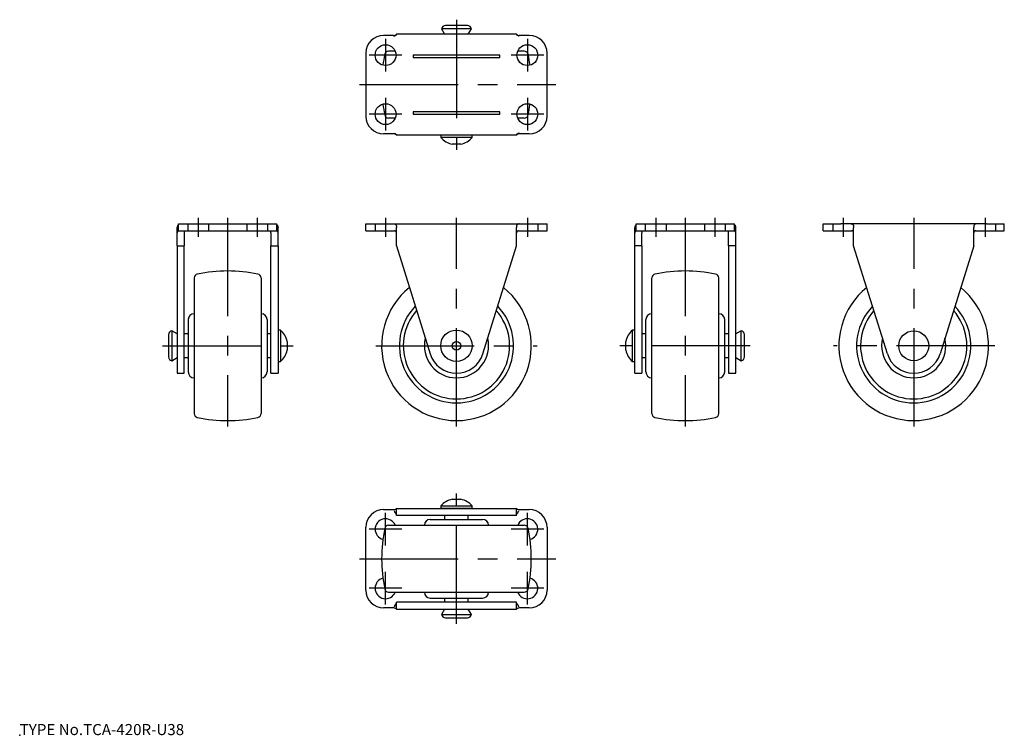
# Model space of a CAD drawing. Extents: x 10 to 260, y 18 to 200.
import ezdxf

# ---------------------------------------------------------------- set-up
doc = ezdxf.new("R2010")
doc.units = 0
doc.header["$LTSCALE"] = 20
doc.linetypes.add('CENTER', pattern=[2, 1.25, -0.25, 0.25, -0.25])
doc.linetypes.add('DASHED', pattern=[0.75, 0.5, -0.25])
for name, color, linetype in [('A0', 9, 'CONTINUOUS'), ('A1', 1, 'CONTINUOUS'), ('A10', 6, 'CONTINUOUS'), ('A11', 10, 'CONTINUOUS'), ('A12', 13, 'CONTINUOUS'), ('A13', 11, 'CONTINUOUS'), ('A14', 5, 'CONTINUOUS'), ('A15', 14, 'CONTINUOUS'), ('A2', 9, 'CONTINUOUS'), ('A8', 10, 'CONTINUOUS')]:
    doc.layers.add(name, color=color, linetype=linetype)

msp = doc.modelspace()

# ---------------------------------------------------------------- linework, layer by layer
at = {"layer": 'A0', "color": 3, "linetype": 'CONTINUOUS'}
msp.add_point((10, 18), dxfattribs=at)
at = {"layer": 'A1', "color": 2, "linetype": 'DASHED'}
for p, q in [((52.65, 147.9), (52.65, 146.1)), ((57.95, 147.9), (57.95, 146.1)), ((67.65, 147.9), (67.65, 146.1)), ((72.95, 147.9), (72.95, 146.1)), ((100.25, 147.9), (100.25, 146.1)), ((141.55, 147.9), (141.55, 146.1)), ((168.85, 147.9), (168.85, 146.1)), ((174.15, 147.9), (174.15, 146.1)), ((183.85, 147.9), (183.85, 146.1)), ((189.15, 147.9), (189.15, 146.1)), ((216.45, 147.9), (216.45, 146.1)), ((257.75, 147.9), (257.75, 146.1))]:
    msp.add_line(p, q, dxfattribs=at)
at = {"layer": 'A10', "color": 7, "linetype": 'CONTINUOUS'}
for p, q in [((97.9, 147.9), (102.4, 147.9)), ((97.9, 146.1), (97.9, 147.9)), ((102.4, 147.9), (104.94, 147.9)), ((104.98, 147.9), (136.84, 147.9)), ((136.86, 147.9), (139.4, 147.9)), ((139.4, 147.9), (143.9, 147.9)), ((143.9, 146.1), (143.9, 147.9)), ((97.9, 146.1), (102.4, 146.1)), ((102.4, 146.1), (104.94, 146.1)), ((104.94, 146.1), (105.15, 146.1)), ((105.65, 145.6), (105.65, 146.9)), ((105.65, 142.3), (105.65, 145.6)), ((136.15, 145.6), (136.15, 146.9)), ((136.15, 142.3), (136.15, 145.6)), ((136.65, 146.1), (136.86, 146.1)), ((136.86, 146.1), (139.4, 146.1)), ((139.4, 146.1), (143.9, 146.1)), ((105.65, 142.3), (114.22, 114.81)), ((127.58, 114.82), (136.15, 142.3))]:
    msp.add_line(p, q, dxfattribs=at)
at = {"layer": 'A10', "color": 1, "linetype": 'CENTER'}
for p, q in [((120.9, 96.4), (120.9, 149.4)), ((237.1, 96.4), (237.1, 149.4)), ((100.4, 116.9), (141.4, 116.9)), ((257.6, 116.9), (216.6, 116.9))]:
    msp.add_line(p, q, dxfattribs=at)
at = {"layer": 'A10', "color": 7, "linetype": 'CONTINUOUS'}
for radius in [4, 1.1]:
    msp.add_circle((120.9, 116.9), radius, dxfattribs=at)
for centre, radius, start, end in [((105.15, 145.6), 0.5, 0.0056, 89.9944), ((136.65, 145.6), 0.5, 90, 180), ((120.9, 116.9), 19, 128.9318, 270), ((120.9, 116.9), 19, 270, 411.0682), ((120.9, 116.9), 14.5, 136.1792, 270), ((120.9, 116.9), 13.5, 138.5464, 270), ((120.9, 116.9), 14.5, 270, 403.8208), ((120.9, 116.9), 13.5, 270, 401.4536), ((120.9, 116.9), 8.15, 166.5578, 270), ((120.9, 116.9), 8.15, 270, 373.4422), ((120.9, 116.9), 7, 197.3509, 342.6865)]:
    msp.add_arc(centre, radius, start, end, dxfattribs=at)
for points, knots in [([(104.99, 147.9), (105, 147.9), (105.11, 147.89), (105.28, 147.81), (105.45, 147.7), (105.56, 147.57), (105.62, 147.42), (105.65, 147.31), (105.65, 147.22), (105.65, 147.1), (105.65, 146.99), (105.65, 146.9)], [0, 0, 0, 0, 0.0498, 0.332016, 0.528005, 0.669698, 0.827068, 0.99979, 1.010638, 1.102097, 1.356942, 1.356942, 1.356942, 1.356942]), ([(136.81, 147.9), (136.79, 147.9), (136.68, 147.89), (136.53, 147.82), (136.36, 147.7), (136.25, 147.58), (136.17, 147.44), (136.14, 147.21), (136.14, 147.02), (136.15, 146.9)], [0, 0, 0, 0, 0.055529, 0.33206, 0.490161, 0.669311, 0.817322, 0.982007, 1.358034, 1.358034, 1.358034, 1.358034])]:
    msp.add_open_spline(points, degree=3, knots=knots, dxfattribs=at)
at = {"layer": 'A11', "color": 7, "linetype": 'CONTINUOUS'}
for p, q in [((166.49, 147.72), (166.49, 147.7)), ((166.5, 147.71), (166.49, 147.7)), ((166.5, 147.9), (171, 147.9)), ((166.5, 146.1), (166.5, 147.9)), ((166.5, 147.7), (166.5, 147.68)), ((171, 147.9), (187, 147.9)), ((187, 147.9), (191.5, 147.9)), ((191.5, 146.1), (191.5, 147.9)), ((166.2, 145.6), (166.2, 146.9)), ((166.2, 142.3), (166.2, 145.6)), ((166.48, 146.1), (166.5, 146.1)), ((166.5, 146.1), (171, 146.1)), ((168, 146.1), (168, 145.6)), ((168, 142.3), (168, 145.6)), ((171, 146.1), (187, 146.1)), ((187, 146.1), (191.5, 146.1)), ((190, 145.6), (190, 146.1)), ((190, 142.3), (190, 145.6)), ((191.5, 146.1), (191.52, 146.1)), ((191.8, 145.6), (191.8, 146.9)), ((191.8, 142.3), (191.8, 145.6)), ((166.2, 114.82), (166.2, 142.3)), ((168, 142.3), (166.2, 142.3)), ((168, 142.3), (168, 114.82)), ((190, 142.3), (190, 114.82)), ((191.8, 142.3), (190, 142.3)), ((191.8, 114.82), (191.8, 142.3)), ((170.5, 99.67), (170.5, 134.13)), ((187.5, 99.67), (187.5, 134.13)), ((169, 110.25), (169, 123.55)), ((189, 110.25), (189, 123.55)), ((165.6, 112.9), (165.6, 120.9)), ((166.15, 120.9), (165.6, 120.9)), ((166.15, 112.9), (166.15, 120.9)), ((193.2, 120.7), (191.84, 119.9)), ((193.2, 113.1), (193.2, 120.7)), ((163.9, 115.8), (163.9, 118)), ((166.2, 119.9), (166.15, 119.9)), ((169, 119.9), (168, 119.9)), ((190, 119.9), (189, 119.9)), ((191.84, 119.9), (191.8, 119.9)), ((191.84, 113.9), (191.84, 119.9)), ((194, 114.08), (194, 119.72)), ((165.6, 112.9), (166.15, 112.9)), ((166.15, 113.9), (166.2, 113.9)), ((166.2, 109.9), (166.2, 114.82)), ((168, 114.82), (168, 109.9)), ((168, 113.9), (169, 113.9)), ((189, 113.9), (190, 113.9)), ((190, 114.82), (190, 109.9)), ((191.8, 109.9), (191.8, 114.82)), ((191.8, 113.9), (191.84, 113.9)), ((191.84, 113.9), (193.2, 113.1)), ((166.2, 109.9), (168, 109.9)), ((190, 109.9), (191.8, 109.9))]:
    msp.add_line(p, q, dxfattribs=at)
for centre, radius, start, end in [((191.4, 147.55), 0.165, 38.0579, 52.3047), ((171.5, 134.13), 1, 101.6954, 180), ((179, 97.9), 38, 78.3049, 101.6951), ((186.5, 134.13), 1, 0, 78.3046), ((170.5, 123.55), 1.5, 90, 180), ((187.5, 123.55), 1.5, 0, 90), ((169.1, 116.9), 5.32, 131.1859, 168.0559), ((193, 119.72), 1, 0, 78.4637), ((169.1, 116.9), 5.32, 191.9441, 228.8141), ((193, 114.08), 1, 281.5363, 360), ((170.5, 110.25), 1.5, 180, 270), ((187.5, 110.25), 1.5, 270, 360), ((171.5, 99.67), 1, 180, 258.3046), ((179, 135.9), 38, 258.3049, 281.6951), ((186.5, 99.67), 1, 281.6954, 360)]:
    msp.add_arc(centre, radius, start, end, dxfattribs=at)
for points, knots in [([(166.48, 147.67), (166.46, 147.64), (166.41, 147.56), (166.34, 147.43), (166.24, 147.22), (166.21, 147.03), (166.2, 146.9)], [0, 0, 0, 0, 0.1186162, 0.2699249, 0.4470456, 0.829926, 0.829926, 0.829926, 0.829926]), ([(166.49, 147.68), (166.49, 147.68), (166.48, 147.67), (166.48, 147.66), (166.47, 147.65), (166.47, 147.65)], [0, 0, 0, 0, 0.02110596, 0.02864085, 0.04374888, 0.04374888, 0.04374888, 0.04374888]), ([(166.5, 147.74), (166.5, 147.74), (166.5, 147.73), (166.5, 147.72), (166.49, 147.72)], [0, 0, 0, 0, 0.00641521, 0.02598697, 0.02598697, 0.02598697, 0.02598697]), ([(191.52, 147.68), (191.52, 147.69), (191.52, 147.69), (191.51, 147.71), (191.5, 147.73), (191.5, 147.74), (191.5, 147.74)], [0, 0, 0, 0, 0.00619743, 0.02704761, 0.05319913, 0.06093843, 0.06093843, 0.06093843, 0.06093843]), ([(191.5, 147.71), (191.5, 147.71), (191.5, 147.7), (191.51, 147.69), (191.51, 147.69)], [0, 0, 0, 0, 0.00567437, 0.02236764, 0.02236764, 0.02236764, 0.02236764]), ([(191.53, 147.65), (191.55, 147.63), (191.59, 147.55), (191.67, 147.42), (191.71, 147.31), (191.75, 147.22), (191.78, 147.1), (191.8, 146.99), (191.8, 146.9)], [0, 0, 0, 0, 0.0972923, 0.2609762, 0.4457549, 0.4572863, 0.5530981, 0.8100614, 0.8100614, 0.8100614, 0.8100614]), ([(166.48, 146.1), (166.46, 146.09), (166.41, 146.07), (166.35, 145.99), (166.27, 145.88), (166.21, 145.74), (166.2, 145.65), (166.2, 145.6)], [0, 0, 0, 0, 0.0571747, 0.158098, 0.3095467, 0.4540264, 0.5944821, 0.5944821, 0.5944821, 0.5944821]), ([(191.8, 145.6), (191.8, 145.65), (191.79, 145.74), (191.73, 145.87), (191.67, 145.97), (191.61, 146.04), (191.57, 146.08), (191.54, 146.09), (191.52, 146.1)], [0, 0, 0, 0, 0.1382436, 0.2667137, 0.4280871, 0.4940376, 0.546412, 0.5948062, 0.5948062, 0.5948062, 0.5948062])]:
    msp.add_open_spline(points, degree=3, knots=knots, dxfattribs=at)
at = {"layer": 'A12', "color": 7, "linetype": 'CONTINUOUS'}
for p, q in [((123.72, 198.23), (118.08, 198.23)), ((104.94, 195.73), (102.4, 195.73)), ((136.15, 196.03), (105.65, 196.03)), ((117.1, 197.43), (117.9, 196.07)), ((124.7, 197.43), (117.1, 197.43)), ((117.9, 196.07), (117.9, 196.03)), ((120.9, 196.07), (117.9, 196.07)), ((123.9, 196.07), (120.9, 196.07)), ((123.9, 196.07), (124.7, 197.43)), ((123.9, 196.03), (123.9, 196.07)), ((139.4, 195.73), (136.86, 195.73)), ((97.9, 191.23), (97.9, 175.23)), ((105.35, 191.73), (103.67, 191.73)), ((109.9, 190.73), (109.9, 190.13)), ((131.9, 190.73), (109.9, 190.73)), ((109.9, 190.13), (131.9, 190.13)), ((131.9, 190.13), (131.9, 190.73)), ((138.13, 191.73), (136.45, 191.73)), ((143.9, 175.23), (143.9, 191.23)), ((109.9, 176.33), (109.9, 175.73)), ((131.9, 176.33), (109.9, 176.33)), ((109.9, 175.73), (131.9, 175.73)), ((131.9, 175.73), (131.9, 176.33)), ((105.35, 174.73), (103.67, 174.73)), ((138.13, 174.73), (136.45, 174.73)), ((104.94, 170.73), (102.4, 170.73)), ((136.15, 170.43), (105.65, 170.43)), ((116.9, 170.38), (116.9, 169.83)), ((124.9, 170.38), (116.9, 170.38)), ((117.9, 170.43), (117.9, 170.38)), ((123.9, 170.38), (123.9, 170.43)), ((124.9, 169.83), (124.9, 170.38)), ((139.4, 170.73), (136.86, 170.73)), ((124.9, 169.83), (116.9, 169.83)), ((122, 168.13), (119.8, 168.13))]:
    msp.add_line(p, q, dxfattribs=at)
at = {"layer": 'A12', "color": 1, "linetype": 'CENTER'}
for p, q in [((102.9, 194.88), (102.9, 186.58)), ((138.9, 194.88), (138.9, 186.58)), ((107.05, 190.73), (98.75, 190.73)), ((143.05, 190.73), (134.75, 190.73)), ((102.9, 179.88), (102.9, 171.58)), ((138.9, 179.88), (138.9, 171.58)), ((107.05, 175.73), (98.75, 175.73)), ((143.05, 175.73), (134.75, 175.73)), ((102.9, 66.15), (102.9, 74.45)), ((138.9, 66.15), (138.9, 74.45)), ((107.05, 70.3), (98.75, 70.3)), ((143.05, 70.3), (134.75, 70.3)), ((102.9, 51.15), (102.9, 59.45)), ((138.9, 51.15), (138.9, 59.45)), ((107.05, 55.3), (98.75, 55.3)), ((143.05, 55.3), (134.75, 55.3))]:
    msp.add_line(p, q, dxfattribs=at)
at = {"layer": 'A12', "color": 7, "linetype": 'CONTINUOUS'}
for centre in [(102.9, 190.73), (138.9, 190.73), (102.9, 175.73), (138.9, 175.73)]:
    msp.add_circle(centre, 2.65, dxfattribs=at)
for centre, radius, start, end in [((118.08, 197.23), 1, 90, 168.4637), ((123.72, 197.23), 1, 11.5363, 90), ((102.4, 191.23), 4.5, 90, 180), ((104.94, 196.73), 1, 270, 315.573), ((136.86, 196.73), 1, 224.427, 270), ((139.4, 191.23), 4.5, 0, 90), ((139.9, 183.23), 38, 168.3049, 172.5332), ((103.67, 190.73), 1, 90, 168.3046), ((138.13, 190.73), 1, 11.6954, 90), ((101.9, 183.23), 38, 7.4668, 11.6951), ((139.9, 183.23), 38, 187.4668, 191.6951), ((101.9, 183.23), 38, 348.3049, 352.5332), ((102.4, 175.23), 4.5, 180, 270), ((103.67, 175.73), 1, 191.6954, 270), ((138.13, 175.73), 1, 270, 348.3046), ((139.4, 175.23), 4.5, 270, 360), ((104.94, 169.73), 1, 44.427, 90), ((136.86, 169.73), 1, 90, 135.573), ((120.9, 173.33), 5.32, 221.1859, 258.0559), ((120.9, 173.33), 5.32, 281.9441, 318.8141)]:
    msp.add_arc(centre, radius, start, end, dxfattribs=at)
for points, knots in [([(104.99, 195.53), (105, 195.54), (105.1, 195.62), (105.26, 195.65), (105.43, 195.73), (105.54, 195.8), (105.62, 195.88), (105.65, 195.95), (105.65, 196), (105.65, 196.03)], [0, 0, 0, 0, 0.0702646, 0.3483787, 0.4899591, 0.6352711, 0.7349298, 0.8118368, 0.8841196, 0.8841196, 0.8841196, 0.8841196]), ([(136.81, 195.53), (136.8, 195.54), (136.71, 195.61), (136.53, 195.66), (136.36, 195.73), (136.25, 195.8), (136.19, 195.88), (136.16, 195.94), (136.15, 195.98), (136.15, 196), (136.15, 196.02), (136.15, 196.03)], [0, 0, 0, 0, 0.0623267, 0.3478225, 0.5227613, 0.6348179, 0.736645, 0.8166969, 0.8206721, 0.8492692, 0.8822041, 0.8822041, 0.8822041, 0.8822041]), ([(104.99, 170.93), (105, 170.92), (105.09, 170.85), (105.27, 170.8), (105.44, 170.72), (105.55, 170.65), (105.61, 170.58), (105.64, 170.52), (105.65, 170.48), (105.65, 170.46), (105.65, 170.44), (105.65, 170.43)], [0, 0, 0, 0, 0.0623267, 0.3478225, 0.5227613, 0.6348179, 0.736645, 0.8166969, 0.8206721, 0.8492692, 0.8822041, 0.8822041, 0.8822041, 0.8822041]), ([(136.81, 170.93), (136.8, 170.92), (136.7, 170.84), (136.54, 170.8), (136.37, 170.73), (136.26, 170.66), (136.18, 170.58), (136.15, 170.5), (136.15, 170.45), (136.15, 170.43)], [0, 0, 0, 0, 0.0702646, 0.3483787, 0.4899591, 0.6352711, 0.7349298, 0.8118368, 0.8841196, 0.8841196, 0.8841196, 0.8841196])]:
    msp.add_open_spline(points, degree=3, knots=knots, dxfattribs=at)
at = {"layer": 'A13', "color": 7, "linetype": 'CONTINUOUS'}
for p, q in [((50.29, 147.72), (50.29, 147.7)), ((50.3, 147.71), (50.29, 147.7)), ((50.3, 147.9), (54.8, 147.9)), ((50.3, 146.1), (50.3, 147.9)), ((50.3, 147.7), (50.3, 147.68)), ((54.8, 147.9), (70.8, 147.9)), ((70.8, 147.9), (75.3, 147.9)), ((75.3, 146.1), (75.3, 147.9)), ((75.32, 147.68), (75.32, 147.69)), ((50, 145.6), (50, 146.9)), ((50, 142.3), (50, 145.6)), ((50.28, 146.1), (50.3, 146.1)), ((50.3, 146.1), (54.8, 146.1)), ((51.8, 146.1), (51.8, 145.6)), ((51.8, 145.6), (51.8, 142.3)), ((54.8, 146.1), (70.8, 146.1)), ((70.8, 146.1), (75.3, 146.1)), ((73.8, 145.6), (73.8, 146.1)), ((73.8, 145.6), (73.8, 142.3)), ((75.3, 146.1), (75.32, 146.1)), ((75.6, 145.6), (75.6, 146.9)), ((75.6, 142.3), (75.6, 145.6)), ((50, 142.3), (50, 114.81)), ((50, 142.3), (51.8, 142.3)), ((51.8, 114.81), (51.8, 142.3)), ((73.8, 114.81), (73.8, 142.3)), ((73.8, 142.3), (75.6, 142.3)), ((75.6, 142.3), (75.6, 114.81)), ((54.3, 134.13), (54.3, 99.67)), ((71.3, 134.13), (71.3, 99.67)), ((52.8, 123.55), (52.8, 110.25)), ((72.8, 123.55), (72.8, 110.25)), ((49.96, 119.9), (48.6, 120.7)), ((48.6, 120.7), (48.6, 113.1)), ((76.2, 120.9), (75.65, 120.9)), ((75.65, 120.9), (75.65, 112.9)), ((76.2, 120.9), (76.2, 112.9)), ((47.8, 119.72), (47.8, 114.08)), ((50, 119.9), (49.96, 119.9)), ((49.96, 119.9), (49.96, 113.9)), ((52.8, 119.9), (51.8, 119.9)), ((73.8, 119.9), (72.8, 119.9)), ((75.65, 119.9), (75.6, 119.9)), ((77.9, 118), (77.9, 115.8)), ((48.6, 113.1), (49.96, 113.9)), ((49.96, 113.9), (50, 113.9)), ((50, 114.81), (50, 109.9)), ((51.8, 109.9), (51.8, 114.81)), ((51.8, 113.9), (52.8, 113.9)), ((72.8, 113.9), (73.8, 113.9)), ((73.8, 109.9), (73.8, 114.81)), ((75.6, 114.81), (75.6, 109.9)), ((75.6, 113.9), (75.65, 113.9)), ((75.65, 112.9), (76.2, 112.9)), ((50, 109.9), (51.8, 109.9)), ((73.8, 109.9), (75.6, 109.9))]:
    msp.add_line(p, q, dxfattribs=at)
for centre, radius, start, end in [((75.2, 147.55), 0.165, 38.0579, 52.3047), ((55.3, 134.13), 1, 101.6954, 180), ((62.8, 97.9), 38, 78.3049, 101.6951), ((70.3, 134.13), 1, 0, 78.3046), ((54.3, 123.55), 1.5, 90, 180), ((71.3, 123.55), 1.5, 0, 90), ((48.8, 119.72), 1, 101.5363, 180), ((72.7, 116.9), 5.32, 11.9441, 48.8141), ((72.7, 116.9), 5.32, 311.1859, 348.0559), ((48.8, 114.08), 1, 180, 258.4637), ((54.3, 110.25), 1.5, 180, 270), ((71.3, 110.25), 1.5, 270, 360), ((55.3, 99.67), 1, 180, 258.3046), ((62.8, 135.9), 38, 258.3049, 281.6951), ((70.3, 99.67), 1, 281.6954, 360)]:
    msp.add_arc(centre, radius, start, end, dxfattribs=at)
for points, knots in [([(50.28, 147.67), (50.26, 147.64), (50.21, 147.56), (50.14, 147.43), (50.04, 147.22), (50.01, 147.03), (50, 146.9)], [0, 0, 0, 0, 0.1186162, 0.2699249, 0.4470456, 0.829926, 0.829926, 0.829926, 0.829926]), ([(50.29, 147.68), (50.29, 147.68), (50.28, 147.67), (50.28, 147.66), (50.27, 147.65), (50.27, 147.65)], [0, 0, 0, 0, 0.02110596, 0.02864085, 0.04374888, 0.04374888, 0.04374888, 0.04374888]), ([(50.3, 147.74), (50.3, 147.74), (50.3, 147.73), (50.3, 147.72), (50.29, 147.72)], [0, 0, 0, 0, 0.00641521, 0.02598697, 0.02598697, 0.02598697, 0.02598697]), ([(75.32, 147.69), (75.31, 147.7), (75.31, 147.71), (75.3, 147.73), (75.3, 147.74), (75.3, 147.74)], [0, 0, 0, 0, 0.02084969, 0.0470014, 0.05474001, 0.05474001, 0.05474001, 0.05474001]), ([(75.3, 147.71), (75.3, 147.71), (75.3, 147.7), (75.31, 147.69), (75.31, 147.69)], [0, 0, 0, 0, 0.00567437, 0.02236764, 0.02236764, 0.02236764, 0.02236764]), ([(75.33, 147.65), (75.35, 147.63), (75.39, 147.55), (75.47, 147.42), (75.51, 147.31), (75.55, 147.22), (75.58, 147.1), (75.6, 146.99), (75.6, 146.9)], [0, 0, 0, 0, 0.0972923, 0.2609762, 0.4457549, 0.4572863, 0.5530981, 0.8100614, 0.8100614, 0.8100614, 0.8100614]), ([(50.28, 146.1), (50.26, 146.09), (50.21, 146.07), (50.15, 145.99), (50.07, 145.88), (50.01, 145.74), (50, 145.65), (50, 145.6)], [0, 0, 0, 0, 0.0571747, 0.158098, 0.3095467, 0.4540264, 0.5944821, 0.5944821, 0.5944821, 0.5944821]), ([(75.6, 145.6), (75.6, 145.65), (75.59, 145.74), (75.53, 145.87), (75.47, 145.97), (75.41, 146.04), (75.37, 146.08), (75.34, 146.09), (75.32, 146.1)], [0, 0, 0, 0, 0.1382436, 0.2667137, 0.4280871, 0.4940376, 0.546412, 0.5948062, 0.5948062, 0.5948062, 0.5948062])]:
    msp.add_open_spline(points, degree=3, knots=knots, dxfattribs=at)
at = {"layer": 'A14', "color": 7, "linetype": 'CONTINUOUS'}
for p, q in [((119.8, 77.9), (120.9, 77.9)), ((120.9, 77.9), (122, 77.9)), ((102.4, 75.3), (104.94, 75.3)), ((105.65, 75.6), (114.22, 75.6)), ((105.65, 73.8), (105.65, 75.6)), ((114.22, 75.6), (127.58, 75.6)), ((116.9, 76.2), (116.9, 75.65)), ((116.9, 76.2), (120.9, 76.2)), ((116.9, 75.65), (120.9, 75.65)), ((117.9, 75.65), (117.9, 75.6)), ((120.9, 76.2), (124.9, 76.2)), ((120.9, 75.65), (124.9, 75.65)), ((123.9, 75.6), (123.9, 75.65)), ((124.9, 75.65), (124.9, 76.2)), ((127.58, 75.6), (136.15, 75.6)), ((136.15, 73.8), (136.15, 75.6)), ((136.86, 75.3), (139.4, 75.3)), ((114.22, 73.8), (105.65, 73.8)), ((127.58, 73.8), (114.22, 73.8)), ((114.25, 72.8), (120.9, 72.8)), ((117.9, 73.8), (117.9, 72.8)), ((120.9, 72.8), (127.55, 72.8)), ((123.9, 72.8), (123.9, 73.8)), ((136.15, 73.8), (127.58, 73.8)), ((97.9, 54.8), (97.9, 70.8)), ((103.67, 71.3), (120.9, 71.3)), ((120.9, 71.3), (138.13, 71.3)), ((143.9, 70.8), (143.9, 54.8)), ((103.67, 54.3), (120.9, 54.3)), ((114.25, 52.8), (120.9, 52.8)), ((117.9, 52.8), (117.9, 51.8)), ((120.9, 54.3), (138.13, 54.3)), ((120.9, 52.8), (127.55, 52.8)), ((123.9, 51.8), (123.9, 52.8)), ((104.94, 50.3), (102.4, 50.3)), ((114.22, 51.8), (105.65, 51.8)), ((105.65, 50), (105.65, 51.8)), ((105.65, 50), (114.22, 50)), ((127.58, 51.8), (114.22, 51.8)), ((114.22, 50), (127.58, 50)), ((117.9, 50), (117.9, 49.96)), ((123.9, 49.96), (123.9, 50)), ((136.15, 51.8), (127.58, 51.8)), ((127.58, 50), (136.15, 50)), ((136.15, 50), (136.15, 51.8)), ((139.4, 50.3), (136.86, 50.3)), ((117.9, 49.96), (117.1, 48.6)), ((117.1, 48.6), (120.9, 48.6)), ((117.9, 49.96), (123.9, 49.96)), ((118.08, 47.8), (120.9, 47.8)), ((120.9, 48.6), (124.7, 48.6)), ((120.9, 47.8), (123.72, 47.8)), ((124.7, 48.6), (123.9, 49.96))]:
    msp.add_line(p, q, dxfattribs=at)
for centre, radius, start, end in [((120.9, 72.7), 5.32, 101.9441, 138.8141), ((120.9, 72.7), 5.32, 41.1859, 78.0559), ((102.4, 70.8), 4.5, 90, 180), ((104.94, 76.3), 1, 270, 282.3652), ((104.94, 76.3), 1, 282.3652, 315.573), ((136.86, 76.3), 1, 224.427, 257.6348), ((136.86, 76.3), 1, 257.6348, 270), ((139.4, 70.8), 4.5, 0, 90), ((102.9, 70.3), 2.65, 22.1702, 180), ((114.25, 71.3), 1.5, 90, 180), ((127.55, 71.3), 1.5, 0, 90), ((138.9, 70.3), 2.65, 284.8189, 517.8298), ((102.9, 70.3), 2.65, 180, 255.1811), ((139.9, 62.8), 38, 168.3049, 191.6951), ((103.67, 70.3), 1, 90, 168.3046), ((138.13, 70.3), 1, 11.6954, 90), ((101.9, 62.8), 38, 348.3049, 371.6951), ((102.9, 55.3), 2.65, 104.8189, 180), ((138.9, 55.3), 2.65, 202.1702, 435.1811), ((102.9, 55.3), 2.65, 180, 337.8298), ((103.67, 55.3), 1, 191.6954, 270), ((138.13, 55.3), 1, 270, 348.3046), ((102.4, 54.8), 4.5, 180, 270), ((114.25, 54.3), 1.5, 180, 270), ((127.55, 54.3), 1.5, 270, 360), ((139.4, 54.8), 4.5, 270, 360), ((104.94, 49.3), 1, 77.6348, 90), ((104.94, 49.3), 1, 44.427, 77.6348), ((136.86, 49.3), 1, 102.3652, 135.573), ((136.86, 49.3), 1, 90, 102.3652), ((118.08, 48.8), 1, 191.5363, 270), ((123.72, 48.8), 1, 270, 348.4637)]:
    msp.add_arc(centre, radius, start, end, dxfattribs=at)
for points, knots in [([(105.65, 74.1), (105.63, 74.11), (105.6, 74.15), (105.55, 74.22), (105.49, 74.3), (105.43, 74.39), (105.38, 74.48), (105.34, 74.57), (105.31, 74.63), (105.29, 74.67), (105.27, 74.71), (105.25, 74.75), (105.23, 74.81), (105.2, 74.87), (105.17, 74.93), (105.16, 74.97), (105.15, 74.99), (105.14, 74.99), (105.14, 74.99)], [0, 0, 0, 0, 0.073132, 0.156935, 0.253785, 0.360243, 0.474138, 0.566226, 0.634535, 0.677062, 0.721197, 0.766944, 0.829601, 0.899718, 0.967853, 1.007934, 1.026277, 1.033048, 1.033048, 1.033048, 1.033048]), ([(136.66, 74.99), (136.66, 74.99), (136.65, 74.99), (136.64, 74.97), (136.61, 74.89), (136.56, 74.77), (136.48, 74.61), (136.41, 74.47), (136.33, 74.33), (136.25, 74.21), (136.19, 74.14), (136.15, 74.1)], [0, 0, 0, 0, 0.006933, 0.025119, 0.112447, 0.247338, 0.42326, 0.580798, 0.734265, 0.883248, 1.031058, 1.031058, 1.031058, 1.031058]), ([(105.14, 50.61), (105.14, 50.61), (105.15, 50.61), (105.16, 50.63), (105.19, 50.71), (105.24, 50.83), (105.32, 50.99), (105.39, 51.13), (105.47, 51.27), (105.55, 51.39), (105.61, 51.46), (105.65, 51.5)], [0, 0, 0, 0, 0.006935, 0.025129, 0.112499, 0.247449, 0.423452, 0.581066, 0.734613, 0.883506, 1.031058, 1.031058, 1.031058, 1.031058]), ([(105.65, 51.1), (105.65, 51.1), (105.64, 51.09), (105.64, 51.09)], [0, 0, 0, 0, 0.01268604, 0.01405862, 0.01405862, 0.01405862]), ([(136.15, 51.5), (136.17, 51.49), (136.2, 51.45), (136.25, 51.38), (136.31, 51.3), (136.36, 51.21), (136.42, 51.12), (136.46, 51.03), (136.49, 50.97), (136.51, 50.93), (136.53, 50.89), (136.55, 50.85), (136.57, 50.79), (136.6, 50.73), (136.63, 50.67), (136.64, 50.63), (136.65, 50.61), (136.66, 50.61), (136.66, 50.61)], [0, 0, 0, 0, 0.072997, 0.156738, 0.253602, 0.360092, 0.474026, 0.566142, 0.634471, 0.677006, 0.72115, 0.766907, 0.829573, 0.8997, 0.967843, 1.007928, 1.026273, 1.033044, 1.033044, 1.033044, 1.033044])]:
    msp.add_open_spline(points, degree=3, knots=knots, dxfattribs=at)
at = {"layer": 'A15', "color": 7, "linetype": 'CONTINUOUS'}
for p, q in [((214, 147.9), (218.5, 147.9)), ((214, 146.1), (214, 147.9)), ((221.04, 147.9), (218.5, 147.9)), ((252.94, 147.9), (221.08, 147.9)), ((255.5, 147.9), (252.96, 147.9)), ((255.5, 147.9), (260, 147.9)), ((260, 146.1), (260, 147.9)), ((214, 146.1), (218.5, 146.1)), ((218.5, 146.1), (221.04, 146.1)), ((221.04, 146.1), (221.25, 146.1)), ((221.75, 145.6), (221.75, 146.9)), ((221.75, 142.3), (221.75, 145.6)), ((252.25, 145.6), (252.25, 146.9)), ((252.25, 142.3), (252.25, 145.6)), ((252.75, 146.1), (252.96, 146.1)), ((252.96, 146.1), (255.5, 146.1)), ((255.5, 146.1), (260, 146.1)), ((230.32, 114.82), (221.75, 142.3)), ((252.25, 142.3), (243.68, 114.81))]:
    msp.add_line(p, q, dxfattribs=at)
msp.add_circle((237, 116.9), 3.8, dxfattribs=at)
for centre, radius, start, end in [((221.25, 145.6), 0.5, 360, 450), ((252.75, 145.6), 0.5, 90, 180), ((237, 116.9), 19, 128.9318, 411.0682), ((237, 116.9), 14.5, 136.1792, 270), ((237, 116.9), 13.5, 138.5464, 270), ((237, 116.9), 14.5, 270, 403.8208), ((237, 116.9), 13.5, 270, 401.4536), ((237, 116.9), 8.15, 166.5578, 270), ((237, 116.9), 8.15, 270, 373.4422), ((237, 116.9), 7, 197.3135, 342.6491)]:
    msp.add_arc(centre, radius, start, end, dxfattribs=at)
for points, knots in [([(221.09, 147.9), (221.1, 147.9), (221.21, 147.89), (221.38, 147.81), (221.55, 147.7), (221.66, 147.57), (221.72, 147.42), (221.75, 147.31), (221.75, 147.22), (221.75, 147.1), (221.75, 146.99), (221.75, 146.9)], [0, 0, 0, 0, 0.0498, 0.332016, 0.528005, 0.669698, 0.827068, 0.99979, 1.010638, 1.102097, 1.356942, 1.356942, 1.356942, 1.356942]), ([(252.91, 147.9), (252.89, 147.9), (252.78, 147.89), (252.63, 147.82), (252.46, 147.7), (252.35, 147.58), (252.27, 147.44), (252.24, 147.21), (252.24, 147.02), (252.25, 146.9)], [0, 0, 0, 0, 0.055529, 0.33206, 0.490161, 0.669311, 0.817322, 0.982007, 1.358034, 1.358034, 1.358034, 1.358034])]:
    msp.add_open_spline(points, degree=3, knots=knots, dxfattribs=at)
at = {"layer": 'A2', "color": 1, "linetype": 'CENTER'}
for p, q in [((120.9, 199.73), (120.9, 166.63)), ((96.32, 183.23), (146.14, 183.23)), ((55.3, 149.4), (55.3, 144.6)), ((62.8, 149.4), (62.8, 96.4)), ((70.3, 149.4), (70.3, 144.6)), ((102.9, 149.4), (102.9, 144.6)), ((138.9, 149.4), (138.9, 144.6)), ((171.5, 149.4), (171.5, 144.6)), ((179, 149.4), (179, 96.4)), ((186.5, 149.4), (186.5, 144.6)), ((219.1, 149.4), (219.1, 144.6)), ((255.1, 149.4), (255.1, 144.6)), ((46.3, 116.9), (79.4, 116.9)), ((195.5, 116.9), (162.4, 116.9)), ((120.9, 46.3), (120.9, 79.4)), ((96.32, 62.8), (146.14, 62.8))]:
    msp.add_line(p, q, dxfattribs=at)

# ---------------------------------------------------------------- texts
at = {"layer": 'A8', "color": 3, "linetype": 'CONTINUOUS', "insert": (10, 18), "char_height": 3, "attachment_point": 7, "line_spacing_factor": 0.674}
msp.add_mtext('{\\H0.94x;{TYPE No.TCA-420R-U38}}', dxfattribs=at)

doc.saveas('drawing.dxf')
